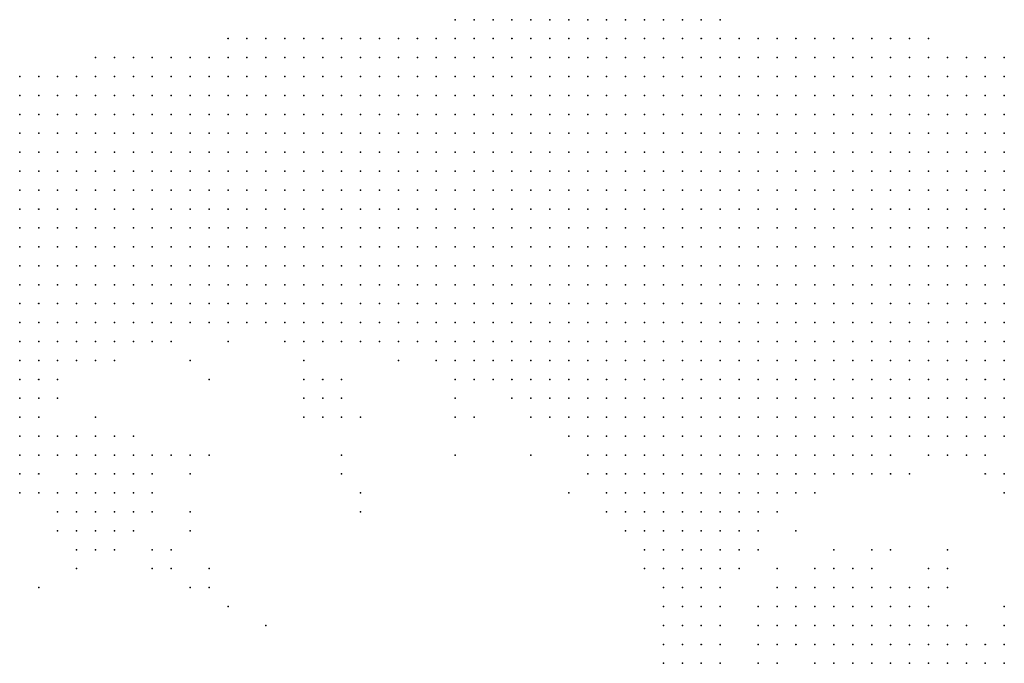
# Model space of a CAD drawing. Units: inches. Extents: x -0.86 to 0.86, y -1.11 to 1.11.
# Drawn here: x -0.32 to -0.21, y 1.04 to 1.11 of the extents above; entities that cross this region are included whole.
import ezdxf

# ---------------------------------------------------------------- set-up
doc = ezdxf.new("R2010")
doc.units = ezdxf.units.IN
doc.header["$MEASUREMENT"] = 0
doc.header["$PDMODE"] = 32
doc.header["$PDSIZE"] = 1e-05
for name, color, linetype in [('layer10', 10, 'Continuous'), ('layer106', 106, 'Continuous'), ('layer11', 11, 'Continuous'), ('layer117', 117, 'Continuous'), ('layer12', 12, 'Continuous'), ('layer124', 124, 'Continuous'), ('layer127', 127, 'Continuous'), ('layer13', 13, 'Continuous'), ('layer133', 133, 'Continuous'), ('layer14', 14, 'Continuous'), ('layer142', 142, 'Continuous'), ('layer143', 143, 'Continuous'), ('layer147', 147, 'Continuous'), ('layer15', 15, 'Continuous'), ('layer16', 16, 'Continuous'), ('layer17', 17, 'Continuous'), ('layer18', 18, 'Continuous'), ('layer19', 19, 'Continuous'), ('layer20', 20, 'Continuous'), ('layer21', 21, 'Continuous'), ('layer22', 22, 'Continuous'), ('layer23', 23, 'Continuous'), ('layer24', 24, 'Continuous'), ('layer25', 25, 'Continuous'), ('layer26', 26, 'Continuous'), ('layer27', 27, 'Continuous'), ('layer28', 28, 'Continuous'), ('layer29', 29, 'Continuous'), ('layer30', 30, 'Continuous'), ('layer31', 31, 'Continuous'), ('layer32', 32, 'Continuous'), ('layer33', 33, 'Continuous'), ('layer34', 34, 'Continuous'), ('layer35', 35, 'Continuous'), ('layer36', 36, 'Continuous'), ('layer37', 37, 'Continuous'), ('layer39', 39, 'Continuous'), ('layer41', 41, 'Continuous'), ('layer42', 42, 'Continuous'), ('layer44', 44, 'Continuous'), ('layer45', 45, 'Continuous'), ('layer46', 46, 'Continuous'), ('layer47', 47, 'Continuous'), ('layer48', 48, 'Continuous'), ('layer49', 49, 'Continuous'), ('layer5', 5, 'Continuous'), ('layer50', 50, 'Continuous'), ('layer51', 51, 'Continuous'), ('layer52', 52, 'Continuous'), ('layer55', 55, 'Continuous'), ('layer6', 6, 'Continuous'), ('layer61', 61, 'Continuous'), ('layer63', 63, 'Continuous'), ('layer64', 64, 'Continuous'), ('layer67', 67, 'Continuous'), ('layer68', 68, 'Continuous'), ('layer69', 69, 'Continuous'), ('layer7', 7, 'Continuous'), ('layer70', 70, 'Continuous'), ('layer71', 71, 'Continuous'), ('layer73', 73, 'Continuous'), ('layer8', 8, 'Continuous'), ('layer80', 80, 'Continuous'), ('layer86', 86, 'Continuous'), ('layer9', 9, 'Continuous'), ('layer90', 90, 'Continuous'), ('layer91', 91, 'Continuous'), ('layer95', 95, 'Continuous')]:
    doc.layers.add(name, color=color, linetype=linetype)

msp = doc.modelspace()

# ---------------------------------------------------------------- linework, layer by layer
at = {"layer": 'layer10', "color": 10}
for p in [(-0.2986, 1.0744), (-0.2966, 1.0744), (-0.2906, 1.0724), (-0.2846, 1.0724), (-0.2826, 1.0724), (-0.2806, 1.0724), (-0.2746, 1.0704), (-0.3146, 1.0684), (-0.2706, 1.0684), (-0.3166, 1.0664), (-0.3186, 1.0644), (-0.2626, 1.0644), (-0.2606, 1.0624), (-0.2586, 1.0604), (-0.2266, 1.0604), (-0.2566, 1.0584), (-0.2326, 1.0584), (-0.2546, 1.0564), (-0.2366, 1.0564), (-0.2526, 1.0544), (-0.2506, 1.0544), (-0.2406, 1.0544), (-0.2386, 1.0544), (-0.2506, 1.0524), (-0.2486, 1.0524), (-0.2466, 1.0524), (-0.2446, 1.0524), (-0.2426, 1.0524), (-0.2466, 1.0504)]:
    msp.add_point(p, dxfattribs=at)
at = {"layer": 'layer106', "color": 106}
msp.add_point((-0.2986, 1.0604), dxfattribs=at)
at = {"layer": 'layer11', "color": 11}
for p in [(-0.3066, 1.0724), (-0.3106, 1.0704), (-0.2886, 1.0704), (-0.2726, 1.0684), (-0.3186, 1.0624), (-0.2146, 1.0624), (-0.2306, 1.0584), (-0.2346, 1.0564), (-0.2526, 1.0524), (-0.2406, 1.0524), (-0.2506, 1.0504), (-0.2486, 1.0504), (-0.2446, 1.0504), (-0.2426, 1.0504), (-0.2486, 1.0484), (-0.2466, 1.0484)]:
    msp.add_point(p, dxfattribs=at)
at = {"layer": 'layer117', "color": 117}
msp.add_point((-0.2386, 1.0484), dxfattribs=at)
at = {"layer": 'layer12', "color": 12}
for p in [(-0.3046, 1.0724), (-0.3026, 1.0724), (-0.3166, 1.0644), (-0.2646, 1.0644), (-0.2166, 1.0604), (-0.2286, 1.0584), (-0.2546, 1.0544), (-0.2526, 1.0504), (-0.2506, 1.0484), (-0.2446, 1.0484), (-0.2486, 1.0464), (-0.2466, 1.0464)]:
    msp.add_point(p, dxfattribs=at)
at = {"layer": 'layer124', "color": 124}
msp.add_point((-0.2826, 1.0564), dxfattribs=at)
at = {"layer": 'layer127', "color": 127}
msp.add_point((-0.3166, 1.0464), dxfattribs=at)
at = {"layer": 'layer13', "color": 13}
for p in [(-0.2666, 1.0664), (-0.3186, 1.0604), (-0.2186, 1.0604), (-0.2426, 1.0484), (-0.2506, 1.0464), (-0.2446, 1.0464), (-0.2486, 1.0444), (-0.2466, 1.0444)]:
    msp.add_point(p, dxfattribs=at)
at = {"layer": 'layer133', "color": 133}
msp.add_point((-0.2366, 1.0404), dxfattribs=at)
at = {"layer": 'layer14', "color": 14}
for p in [(-0.2506, 1.0444), (-0.2446, 1.0444), (-0.2486, 1.0424), (-0.2466, 1.0424)]:
    msp.add_point(p, dxfattribs=at)
at = {"layer": 'layer142', "color": 142}
msp.add_point((-0.2826, 1.0544), dxfattribs=at)
at = {"layer": 'layer143', "color": 143}
msp.add_point((-0.3006, 1.0544), dxfattribs=at)
at = {"layer": 'layer147', "color": 147}
msp.add_point((-0.2926, 1.0424), dxfattribs=at)
at = {"layer": 'layer15', "color": 15}
for p in [(-0.2566, 1.0564), (-0.2546, 1.0524), (-0.2406, 1.0504), (-0.2526, 1.0484), (-0.2506, 1.0424)]:
    msp.add_point(p, dxfattribs=at)
at = {"layer": 'layer16', "color": 16}
for p in [(-0.2886, 1.0684), (-0.3166, 1.0624), (-0.3186, 1.0584), (-0.2446, 1.0424), (-0.2486, 1.0404), (-0.2466, 1.0404)]:
    msp.add_point(p, dxfattribs=at)
at = {"layer": 'layer17', "color": 17}
for p in [(-0.3166, 1.0604), (-0.3166, 1.0584), (-0.2506, 1.0404), (-0.2446, 1.0404), (-0.2486, 1.0384), (-0.2466, 1.0384)]:
    msp.add_point(p, dxfattribs=at)
at = {"layer": 'layer18', "color": 18}
for p in [(-0.2506, 1.0384), (-0.2446, 1.0384)]:
    msp.add_point(p, dxfattribs=at)
at = {"layer": 'layer19', "color": 19}
msp.add_point((-0.3166, 1.0564), dxfattribs=at)
at = {"layer": 'layer20', "color": 20}
msp.add_point((-0.2166, 1.0584), dxfattribs=at)
at = {"layer": 'layer21', "color": 21}
for p in [(-0.2886, 1.0664), (-0.3146, 1.0564)]:
    msp.add_point(p, dxfattribs=at)
at = {"layer": 'layer22', "color": 22}
for p in [(-0.3126, 1.0564), (-0.3146, 1.0544)]:
    msp.add_point(p, dxfattribs=at)
at = {"layer": 'layer23', "color": 23}
for p in [(-0.3106, 1.0564), (-0.3126, 1.0544), (-0.3106, 1.0544)]:
    msp.add_point(p, dxfattribs=at)
at = {"layer": 'layer24', "color": 24}
for p in [(-0.3106, 1.0584), (-0.3086, 1.0564), (-0.3086, 1.0544), (-0.3126, 1.0524)]:
    msp.add_point(p, dxfattribs=at)
at = {"layer": 'layer25', "color": 25}
for p in [(-0.2866, 1.0664), (-0.2886, 1.0644), (-0.2866, 1.0644), (-0.3126, 1.0584), (-0.3086, 1.0584), (-0.3066, 1.0564), (-0.3106, 1.0524), (-0.3086, 1.0524), (-0.2326, 1.0384), (-0.2306, 1.0384), (-0.2286, 1.0384), (-0.2266, 1.0384)]:
    msp.add_point(p, dxfattribs=at)
at = {"layer": 'layer26', "color": 26}
for p in [(-0.2966, 1.0724), (-0.2726, 1.0644), (-0.3106, 1.0604), (-0.3086, 1.0604), (-0.3066, 1.0584), (-0.2146, 1.0584), (-0.3066, 1.0544), (-0.3146, 1.0524), (-0.2306, 1.0424), (-0.2286, 1.0424), (-0.2266, 1.0424), (-0.2326, 1.0404), (-0.2306, 1.0404), (-0.2286, 1.0404), (-0.2266, 1.0404), (-0.2246, 1.0404), (-0.2346, 1.0384), (-0.2246, 1.0384), (-0.2226, 1.0384)]:
    msp.add_point(p, dxfattribs=at)
at = {"layer": 'layer27', "color": 27}
for p in [(-0.3006, 1.0704), (-0.2846, 1.0664), (-0.2846, 1.0644), (-0.3106, 1.0624), (-0.3086, 1.0624), (-0.3066, 1.0604), (-0.3066, 1.0524), (-0.2306, 1.0444), (-0.2286, 1.0444), (-0.2266, 1.0444), (-0.2326, 1.0424), (-0.2246, 1.0424), (-0.2346, 1.0404), (-0.2226, 1.0404), (-0.2206, 1.0404), (-0.2206, 1.0384)]:
    msp.add_point(p, dxfattribs=at)
at = {"layer": 'layer28', "color": 28}
for p in [(-0.2206, 1.0604), (-0.3046, 1.0584), (-0.3046, 1.0564), (-0.2326, 1.0464), (-0.2306, 1.0464), (-0.2286, 1.0464), (-0.2346, 1.0444), (-0.2326, 1.0444), (-0.2246, 1.0444), (-0.2346, 1.0424), (-0.2226, 1.0424), (-0.2186, 1.0384)]:
    msp.add_point(p, dxfattribs=at)
at = {"layer": 'layer29', "color": 29}
for p in [(-0.2846, 1.0684), (-0.3126, 1.0624), (-0.3066, 1.0624), (-0.3126, 1.0604), (-0.2646, 1.0604), (-0.2146, 1.0564), (-0.3046, 1.0544), (-0.3126, 1.0504), (-0.2346, 1.0464), (-0.2266, 1.0464), (-0.2366, 1.0444), (-0.2226, 1.0444)]:
    msp.add_point(p, dxfattribs=at)
at = {"layer": 'layer30', "color": 30}
for p in [(-0.3086, 1.0704), (-0.2866, 1.0684), (-0.2366, 1.0464), (-0.2366, 1.0424), (-0.2206, 1.0424), (-0.2186, 1.0404), (-0.2166, 1.0384)]:
    msp.add_point(p, dxfattribs=at)
at = {"layer": 'layer31', "color": 31}
for p in [(-0.2786, 1.0704), (-0.2706, 1.0644), (-0.3046, 1.0604), (-0.2566, 1.0544), (-0.2326, 1.0484), (-0.2246, 1.0464), (-0.2386, 1.0444)]:
    msp.add_point(p, dxfattribs=at)
at = {"layer": 'layer32', "color": 32}
for p in [(-0.3146, 1.0624), (-0.2386, 1.0424)]:
    msp.add_point(p, dxfattribs=at)
at = {"layer": 'layer33', "color": 33}
for p in [(-0.2306, 1.0484), (-0.2386, 1.0464)]:
    msp.add_point(p, dxfattribs=at)
at = {"layer": 'layer34', "color": 34}
for p in [(-0.3146, 1.0604), (-0.2586, 1.0584), (-0.2346, 1.0484), (-0.2406, 1.0444), (-0.2406, 1.0424)]:
    msp.add_point(p, dxfattribs=at)
at = {"layer": 'layer35', "color": 35}
for p in [(-0.2726, 1.0664), (-0.2826, 1.0644), (-0.2266, 1.0584), (-0.2286, 1.0484)]:
    msp.add_point(p, dxfattribs=at)
at = {"layer": 'layer36', "color": 36}
for p in [(-0.2226, 1.0604), (-0.2406, 1.0404)]:
    msp.add_point(p, dxfattribs=at)
at = {"layer": 'layer37', "color": 37}
msp.add_point((-0.3146, 1.0664), dxfattribs=at)
at = {"layer": 'layer39', "color": 39}
msp.add_point((-0.2146, 1.0384), dxfattribs=at)
at = {"layer": 'layer41', "color": 41}
for p in [(-0.2206, 1.0464), (-0.2406, 1.0384)]:
    msp.add_point(p, dxfattribs=at)
at = {"layer": 'layer42', "color": 42}
msp.add_point((-0.2386, 1.0384), dxfattribs=at)
at = {"layer": 'layer44', "color": 44}
for p in [(-0.3126, 1.0484), (-0.3046, 1.0484)]:
    msp.add_point(p, dxfattribs=at)
at = {"layer": 'layer45', "color": 45}
for p in [(-0.3026, 1.0504), (-0.3026, 1.0484)]:
    msp.add_point(p, dxfattribs=at)
at = {"layer": 'layer46', "color": 46}
msp.add_point((-0.2846, 1.0604), dxfattribs=at)
at = {"layer": 'layer47', "color": 47}
for p in [(-0.2206, 1.0484), (-0.2186, 1.0424), (-0.2146, 1.0404)]:
    msp.add_point(p, dxfattribs=at)
at = {"layer": 'layer48', "color": 48}
msp.add_point((-0.3106, 1.0504), dxfattribs=at)
at = {"layer": 'layer49', "color": 49}
for p in [(-0.3006, 1.0604), (-0.3006, 1.0584), (-0.2326, 1.0504), (-0.2146, 1.0424)]:
    msp.add_point(p, dxfattribs=at)
at = {"layer": 'layer5', "color": 5}
for p in [(-0.2726, 1.1064), (-0.2706, 1.1064), (-0.2686, 1.1064), (-0.2666, 1.1064), (-0.2646, 1.1064), (-0.2626, 1.1064), (-0.2606, 1.1064), (-0.2586, 1.1064), (-0.2566, 1.1064), (-0.2546, 1.1064), (-0.2526, 1.1064), (-0.2506, 1.1064), (-0.2486, 1.1064), (-0.2466, 1.1064), (-0.2446, 1.1064), (-0.2966, 1.1044), (-0.2946, 1.1044), (-0.2926, 1.1044), (-0.2906, 1.1044), (-0.2886, 1.1044), (-0.2866, 1.1044), (-0.2846, 1.1044), (-0.2826, 1.1044), (-0.2806, 1.1044), (-0.2786, 1.1044), (-0.2766, 1.1044), (-0.2746, 1.1044), (-0.2726, 1.1044), (-0.2706, 1.1044), (-0.2686, 1.1044), (-0.2666, 1.1044), (-0.2646, 1.1044), (-0.2626, 1.1044), (-0.2606, 1.1044), (-0.2586, 1.1044), (-0.2566, 1.1044), (-0.2546, 1.1044), (-0.2526, 1.1044), (-0.2506, 1.1044), (-0.2486, 1.1044), (-0.2466, 1.1044), (-0.2446, 1.1044), (-0.2426, 1.1044), (-0.2406, 1.1044), (-0.2386, 1.1044), (-0.2366, 1.1044), (-0.2346, 1.1044), (-0.2326, 1.1044), (-0.2306, 1.1044), (-0.2286, 1.1044), (-0.2266, 1.1044), (-0.2246, 1.1044), (-0.2226, 1.1044), (-0.3106, 1.1024), (-0.3086, 1.1024), (-0.3066, 1.1024), (-0.3046, 1.1024), (-0.3026, 1.1024), (-0.3006, 1.1024), (-0.2986, 1.1024), (-0.2966, 1.1024), (-0.2946, 1.1024), (-0.2926, 1.1024), (-0.2906, 1.1024), (-0.2886, 1.1024), (-0.2866, 1.1024), (-0.2846, 1.1024), (-0.2826, 1.1024), (-0.2806, 1.1024), (-0.2786, 1.1024), (-0.2766, 1.1024), (-0.2746, 1.1024), (-0.2726, 1.1024), (-0.2706, 1.1024), (-0.2686, 1.1024), (-0.2666, 1.1024), (-0.2646, 1.1024), (-0.2626, 1.1024), (-0.2606, 1.1024), (-0.2586, 1.1024), (-0.2566, 1.1024), (-0.2546, 1.1024), (-0.2526, 1.1024), (-0.2506, 1.1024), (-0.2486, 1.1024), (-0.2466, 1.1024), (-0.2446, 1.1024), (-0.2426, 1.1024), (-0.2406, 1.1024), (-0.2386, 1.1024), (-0.2366, 1.1024), (-0.2346, 1.1024), (-0.2326, 1.1024), (-0.2306, 1.1024), (-0.2286, 1.1024), (-0.2266, 1.1024), (-0.2246, 1.1024), (-0.2226, 1.1024), (-0.2206, 1.1024), (-0.2186, 1.1024), (-0.2166, 1.1024), (-0.2146, 1.1024), (-0.3186, 1.1004), (-0.3166, 1.1004), (-0.3146, 1.1004), (-0.3126, 1.1004), (-0.3106, 1.1004), (-0.3086, 1.1004), (-0.3066, 1.1004), (-0.3046, 1.1004), (-0.3026, 1.1004), (-0.3006, 1.1004), (-0.2986, 1.1004), (-0.2966, 1.1004), (-0.2946, 1.1004), (-0.2926, 1.1004), (-0.2906, 1.1004), (-0.2886, 1.1004), (-0.2866, 1.1004), (-0.2846, 1.1004), (-0.2826, 1.1004), (-0.2806, 1.1004), (-0.2786, 1.1004), (-0.2766, 1.1004), (-0.2746, 1.1004), (-0.2726, 1.1004), (-0.2706, 1.1004), (-0.2686, 1.1004), (-0.2666, 1.1004), (-0.2646, 1.1004), (-0.2626, 1.1004), (-0.2606, 1.1004), (-0.2586, 1.1004), (-0.2566, 1.1004), (-0.2546, 1.1004), (-0.2526, 1.1004), (-0.2506, 1.1004), (-0.2486, 1.1004), (-0.2466, 1.1004), (-0.2446, 1.1004), (-0.2426, 1.1004), (-0.2406, 1.1004), (-0.2386, 1.1004), (-0.2366, 1.1004), (-0.2346, 1.1004), (-0.2326, 1.1004), (-0.2306, 1.1004), (-0.2286, 1.1004), (-0.2266, 1.1004), (-0.2246, 1.1004), (-0.2226, 1.1004), (-0.2206, 1.1004), (-0.2186, 1.1004), (-0.2166, 1.1004), (-0.2146, 1.1004), (-0.3186, 1.0984), (-0.3166, 1.0984), (-0.3146, 1.0984), (-0.3126, 1.0984), (-0.3106, 1.0984), (-0.3086, 1.0984), (-0.3066, 1.0984), (-0.3046, 1.0984), (-0.3026, 1.0984), (-0.3006, 1.0984), (-0.2986, 1.0984), (-0.2966, 1.0984), (-0.2946, 1.0984), (-0.2926, 1.0984), (-0.2906, 1.0984), (-0.2886, 1.0984), (-0.2866, 1.0984), (-0.2846, 1.0984), (-0.2826, 1.0984), (-0.2806, 1.0984), (-0.2786, 1.0984), (-0.2766, 1.0984), (-0.2746, 1.0984), (-0.2726, 1.0984), (-0.2706, 1.0984), (-0.2686, 1.0984), (-0.2666, 1.0984), (-0.2646, 1.0984), (-0.2626, 1.0984), (-0.2606, 1.0984), (-0.2586, 1.0984), (-0.2566, 1.0984), (-0.2546, 1.0984), (-0.2526, 1.0984), (-0.2506, 1.0984), (-0.2486, 1.0984), (-0.2466, 1.0984), (-0.2446, 1.0984), (-0.2426, 1.0984), (-0.2406, 1.0984), (-0.2386, 1.0984), (-0.2366, 1.0984), (-0.2346, 1.0984), (-0.2326, 1.0984), (-0.2306, 1.0984), (-0.2286, 1.0984), (-0.2266, 1.0984), (-0.2246, 1.0984), (-0.2226, 1.0984), (-0.2206, 1.0984), (-0.2186, 1.0984), (-0.2166, 1.0984), (-0.2146, 1.0984), (-0.3186, 1.0964), (-0.3166, 1.0964), (-0.3146, 1.0964), (-0.3126, 1.0964), (-0.3106, 1.0964), (-0.3086, 1.0964), (-0.3066, 1.0964), (-0.3046, 1.0964), (-0.3026, 1.0964), (-0.3006, 1.0964), (-0.2986, 1.0964), (-0.2966, 1.0964), (-0.2946, 1.0964), (-0.2926, 1.0964), (-0.2906, 1.0964), (-0.2886, 1.0964), (-0.2866, 1.0964), (-0.2846, 1.0964), (-0.2826, 1.0964), (-0.2806, 1.0964), (-0.2786, 1.0964), (-0.2766, 1.0964), (-0.2746, 1.0964), (-0.2726, 1.0964), (-0.2706, 1.0964), (-0.2686, 1.0964), (-0.2666, 1.0964), (-0.2646, 1.0964), (-0.2626, 1.0964), (-0.2606, 1.0964), (-0.2586, 1.0964), (-0.2566, 1.0964), (-0.2546, 1.0964), (-0.2526, 1.0964), (-0.2506, 1.0964), (-0.2486, 1.0964), (-0.2466, 1.0964), (-0.2446, 1.0964), (-0.2426, 1.0964), (-0.2406, 1.0964), (-0.2386, 1.0964), (-0.2366, 1.0964), (-0.2346, 1.0964), (-0.2326, 1.0964), (-0.2306, 1.0964), (-0.2286, 1.0964), (-0.2266, 1.0964), (-0.2246, 1.0964), (-0.2226, 1.0964), (-0.2206, 1.0964), (-0.2186, 1.0964), (-0.2166, 1.0964), (-0.2146, 1.0964), (-0.3186, 1.0944), (-0.3166, 1.0944), (-0.3146, 1.0944), (-0.3126, 1.0944), (-0.3106, 1.0944), (-0.3086, 1.0944), (-0.3066, 1.0944), (-0.3046, 1.0944), (-0.3026, 1.0944), (-0.3006, 1.0944), (-0.2986, 1.0944), (-0.2966, 1.0944), (-0.2946, 1.0944), (-0.2926, 1.0944), (-0.2906, 1.0944), (-0.2886, 1.0944), (-0.2866, 1.0944), (-0.2846, 1.0944), (-0.2826, 1.0944), (-0.2806, 1.0944), (-0.2786, 1.0944), (-0.2766, 1.0944), (-0.2746, 1.0944), (-0.2726, 1.0944), (-0.2706, 1.0944), (-0.2686, 1.0944), (-0.2666, 1.0944), (-0.2646, 1.0944), (-0.2626, 1.0944), (-0.2606, 1.0944), (-0.2586, 1.0944), (-0.2566, 1.0944), (-0.2546, 1.0944), (-0.2526, 1.0944), (-0.2506, 1.0944), (-0.2486, 1.0944), (-0.2466, 1.0944), (-0.2446, 1.0944), (-0.2426, 1.0944), (-0.2406, 1.0944), (-0.2386, 1.0944), (-0.2366, 1.0944), (-0.2346, 1.0944), (-0.2326, 1.0944), (-0.2306, 1.0944), (-0.2286, 1.0944), (-0.2266, 1.0944), (-0.2246, 1.0944), (-0.2226, 1.0944), (-0.2206, 1.0944), (-0.2186, 1.0944), (-0.2166, 1.0944), (-0.2146, 1.0944), (-0.3186, 1.0924), (-0.3166, 1.0924), (-0.3146, 1.0924), (-0.3126, 1.0924), (-0.3106, 1.0924), (-0.3086, 1.0924), (-0.3066, 1.0924), (-0.3046, 1.0924), (-0.3026, 1.0924), (-0.3006, 1.0924), (-0.2986, 1.0924), (-0.2966, 1.0924), (-0.2946, 1.0924), (-0.2926, 1.0924), (-0.2906, 1.0924), (-0.2886, 1.0924), (-0.2866, 1.0924), (-0.2846, 1.0924), (-0.2826, 1.0924), (-0.2806, 1.0924), (-0.2786, 1.0924), (-0.2766, 1.0924), (-0.2746, 1.0924), (-0.2726, 1.0924), (-0.2706, 1.0924), (-0.2686, 1.0924), (-0.2666, 1.0924), (-0.2646, 1.0924), (-0.2626, 1.0924), (-0.2606, 1.0924), (-0.2586, 1.0924), (-0.2566, 1.0924), (-0.2546, 1.0924), (-0.2526, 1.0924), (-0.2506, 1.0924), (-0.2486, 1.0924), (-0.2466, 1.0924), (-0.2446, 1.0924), (-0.2426, 1.0924), (-0.2406, 1.0924), (-0.2386, 1.0924), (-0.2366, 1.0924), (-0.2346, 1.0924), (-0.2326, 1.0924), (-0.2306, 1.0924), (-0.2286, 1.0924), (-0.2266, 1.0924), (-0.2246, 1.0924), (-0.2226, 1.0924), (-0.2206, 1.0924), (-0.2186, 1.0924), (-0.2166, 1.0924), (-0.2146, 1.0924), (-0.3186, 1.0904), (-0.3166, 1.0904), (-0.3146, 1.0904), (-0.3126, 1.0904), (-0.3106, 1.0904), (-0.3086, 1.0904), (-0.3066, 1.0904), (-0.3046, 1.0904), (-0.3026, 1.0904), (-0.3006, 1.0904), (-0.2986, 1.0904), (-0.2966, 1.0904), (-0.2946, 1.0904), (-0.2926, 1.0904), (-0.2906, 1.0904), (-0.2886, 1.0904), (-0.2866, 1.0904), (-0.2846, 1.0904), (-0.2826, 1.0904), (-0.2806, 1.0904), (-0.2786, 1.0904), (-0.2766, 1.0904), (-0.2746, 1.0904), (-0.2726, 1.0904), (-0.2706, 1.0904), (-0.2686, 1.0904), (-0.2666, 1.0904), (-0.2646, 1.0904), (-0.2626, 1.0904), (-0.2606, 1.0904), (-0.2586, 1.0904), (-0.2566, 1.0904), (-0.2546, 1.0904), (-0.2526, 1.0904), (-0.2506, 1.0904), (-0.2486, 1.0904), (-0.2466, 1.0904), (-0.2446, 1.0904), (-0.2426, 1.0904), (-0.2406, 1.0904), (-0.2386, 1.0904), (-0.2366, 1.0904), (-0.2346, 1.0904), (-0.2326, 1.0904), (-0.2306, 1.0904), (-0.2286, 1.0904), (-0.2266, 1.0904), (-0.2246, 1.0904), (-0.2226, 1.0904), (-0.2206, 1.0904), (-0.2186, 1.0904), (-0.2166, 1.0904), (-0.2146, 1.0904), (-0.3186, 1.0884), (-0.3166, 1.0884), (-0.3146, 1.0884), (-0.3126, 1.0884), (-0.3106, 1.0884), (-0.3086, 1.0884), (-0.3066, 1.0884), (-0.3046, 1.0884), (-0.3026, 1.0884), (-0.3006, 1.0884), (-0.2986, 1.0884), (-0.2966, 1.0884), (-0.2946, 1.0884), (-0.2926, 1.0884), (-0.2906, 1.0884), (-0.2886, 1.0884), (-0.2866, 1.0884), (-0.2846, 1.0884), (-0.2826, 1.0884), (-0.2806, 1.0884), (-0.2786, 1.0884), (-0.2766, 1.0884), (-0.2746, 1.0884), (-0.2726, 1.0884), (-0.2706, 1.0884), (-0.2686, 1.0884), (-0.2666, 1.0884), (-0.2646, 1.0884), (-0.2626, 1.0884), (-0.2606, 1.0884), (-0.2586, 1.0884), (-0.2566, 1.0884), (-0.2546, 1.0884), (-0.2526, 1.0884), (-0.2506, 1.0884), (-0.2486, 1.0884), (-0.2466, 1.0884), (-0.2446, 1.0884), (-0.2426, 1.0884), (-0.2406, 1.0884), (-0.2386, 1.0884), (-0.2366, 1.0884), (-0.2346, 1.0884), (-0.2326, 1.0884), (-0.2306, 1.0884), (-0.2286, 1.0884), (-0.2266, 1.0884), (-0.2246, 1.0884), (-0.2226, 1.0884), (-0.2206, 1.0884), (-0.2186, 1.0884), (-0.2166, 1.0884), (-0.2146, 1.0884), (-0.3186, 1.0864), (-0.3166, 1.0864), (-0.3146, 1.0864), (-0.3126, 1.0864), (-0.2746, 1.0864), (-0.2726, 1.0864), (-0.2706, 1.0864), (-0.2686, 1.0864), (-0.2666, 1.0864), (-0.2646, 1.0864), (-0.2626, 1.0864), (-0.2606, 1.0864), (-0.2586, 1.0864), (-0.2566, 1.0864), (-0.2546, 1.0864), (-0.2526, 1.0864), (-0.2506, 1.0864), (-0.2486, 1.0864), (-0.2466, 1.0864), (-0.2446, 1.0864), (-0.2426, 1.0864), (-0.2406, 1.0864), (-0.2386, 1.0864), (-0.2366, 1.0864), (-0.2346, 1.0864), (-0.2326, 1.0864), (-0.2306, 1.0864), (-0.2286, 1.0864), (-0.2266, 1.0864), (-0.2246, 1.0864), (-0.2226, 1.0864), (-0.2206, 1.0864), (-0.2186, 1.0864), (-0.2166, 1.0864), (-0.2146, 1.0864), (-0.2526, 1.0844), (-0.2506, 1.0844), (-0.2486, 1.0844), (-0.2466, 1.0844), (-0.2446, 1.0844), (-0.2426, 1.0844), (-0.2406, 1.0844), (-0.2386, 1.0844), (-0.2366, 1.0844), (-0.2346, 1.0844), (-0.2326, 1.0844), (-0.2306, 1.0844), (-0.2286, 1.0844), (-0.2266, 1.0844), (-0.2246, 1.0844), (-0.2226, 1.0844), (-0.2206, 1.0844), (-0.2186, 1.0844), (-0.2166, 1.0844), (-0.2146, 1.0844), (-0.2326, 1.0824), (-0.2306, 1.0824), (-0.2286, 1.0824), (-0.2266, 1.0824), (-0.2246, 1.0824), (-0.2226, 1.0824), (-0.2206, 1.0824), (-0.2186, 1.0824), (-0.2166, 1.0824), (-0.2146, 1.0824)]:
    msp.add_point(p, dxfattribs=at)
at = {"layer": 'layer50', "color": 50}
msp.add_point((-0.2606, 1.0564), dxfattribs=at)
at = {"layer": 'layer51', "color": 51}
for p in [(-0.3026, 1.0604), (-0.2246, 1.0584), (-0.3086, 1.0504), (-0.2286, 1.0504), (-0.2226, 1.0484)]:
    msp.add_point(p, dxfattribs=at)
at = {"layer": 'layer52', "color": 52}
msp.add_point((-0.3106, 1.0644), dxfattribs=at)
at = {"layer": 'layer55', "color": 55}
msp.add_point((-0.2386, 1.0404), dxfattribs=at)
at = {"layer": 'layer6', "color": 6}
for p in [(-0.3106, 1.0864), (-0.3086, 1.0864), (-0.3066, 1.0864), (-0.3046, 1.0864), (-0.3026, 1.0864), (-0.3006, 1.0864), (-0.2986, 1.0864), (-0.2966, 1.0864), (-0.2946, 1.0864), (-0.2926, 1.0864), (-0.2906, 1.0864), (-0.2886, 1.0864), (-0.2866, 1.0864), (-0.2846, 1.0864), (-0.2826, 1.0864), (-0.2806, 1.0864), (-0.2786, 1.0864), (-0.2766, 1.0864), (-0.3186, 1.0844), (-0.3166, 1.0844), (-0.3146, 1.0844), (-0.3126, 1.0844), (-0.3106, 1.0844), (-0.3086, 1.0844), (-0.3066, 1.0844), (-0.3046, 1.0844), (-0.3026, 1.0844), (-0.3006, 1.0844), (-0.2986, 1.0844), (-0.2966, 1.0844), (-0.2946, 1.0844), (-0.2926, 1.0844), (-0.2906, 1.0844), (-0.2886, 1.0844), (-0.2866, 1.0844), (-0.2846, 1.0844), (-0.2826, 1.0844), (-0.2806, 1.0844), (-0.2786, 1.0844), (-0.2766, 1.0844), (-0.2746, 1.0844), (-0.2726, 1.0844), (-0.2706, 1.0844), (-0.2686, 1.0844), (-0.2666, 1.0844), (-0.2646, 1.0844), (-0.2626, 1.0844), (-0.2606, 1.0844), (-0.2586, 1.0844), (-0.2566, 1.0844), (-0.2546, 1.0844), (-0.3186, 1.0824), (-0.3166, 1.0824), (-0.3146, 1.0824), (-0.3126, 1.0824), (-0.3106, 1.0824), (-0.3086, 1.0824), (-0.3066, 1.0824), (-0.3046, 1.0824), (-0.3026, 1.0824), (-0.3006, 1.0824), (-0.2986, 1.0824), (-0.2966, 1.0824), (-0.2946, 1.0824), (-0.2926, 1.0824), (-0.2906, 1.0824), (-0.2886, 1.0824), (-0.2866, 1.0824), (-0.2846, 1.0824), (-0.2826, 1.0824), (-0.2806, 1.0824), (-0.2786, 1.0824), (-0.2766, 1.0824), (-0.2746, 1.0824), (-0.2726, 1.0824), (-0.2706, 1.0824), (-0.2686, 1.0824), (-0.2666, 1.0824), (-0.2646, 1.0824), (-0.2626, 1.0824), (-0.2606, 1.0824), (-0.2586, 1.0824), (-0.2566, 1.0824), (-0.2546, 1.0824), (-0.2526, 1.0824), (-0.2506, 1.0824), (-0.2486, 1.0824), (-0.2466, 1.0824), (-0.2446, 1.0824), (-0.2426, 1.0824), (-0.2406, 1.0824), (-0.2386, 1.0824), (-0.2366, 1.0824), (-0.2346, 1.0824), (-0.3186, 1.0804), (-0.3166, 1.0804), (-0.3146, 1.0804), (-0.3126, 1.0804), (-0.3106, 1.0804), (-0.3086, 1.0804), (-0.3066, 1.0804), (-0.3046, 1.0804), (-0.3026, 1.0804), (-0.3006, 1.0804), (-0.2986, 1.0804), (-0.2966, 1.0804), (-0.2946, 1.0804), (-0.2926, 1.0804), (-0.2906, 1.0804), (-0.2886, 1.0804), (-0.2866, 1.0804), (-0.2846, 1.0804), (-0.2826, 1.0804), (-0.2806, 1.0804), (-0.2786, 1.0804), (-0.2766, 1.0804), (-0.2746, 1.0804), (-0.2726, 1.0804), (-0.2706, 1.0804), (-0.2686, 1.0804), (-0.2666, 1.0804), (-0.2646, 1.0804), (-0.2626, 1.0804), (-0.2606, 1.0804), (-0.2586, 1.0804), (-0.2566, 1.0804), (-0.2546, 1.0804), (-0.2526, 1.0804), (-0.2506, 1.0804), (-0.2486, 1.0804), (-0.2466, 1.0804), (-0.2446, 1.0804), (-0.2426, 1.0804), (-0.2406, 1.0804), (-0.2386, 1.0804), (-0.2366, 1.0804), (-0.2346, 1.0804), (-0.2326, 1.0804), (-0.2306, 1.0804), (-0.2286, 1.0804), (-0.2266, 1.0804), (-0.2246, 1.0804), (-0.2226, 1.0804), (-0.2206, 1.0804), (-0.2186, 1.0804), (-0.2166, 1.0804), (-0.2146, 1.0804), (-0.3186, 1.0784), (-0.3166, 1.0784), (-0.3146, 1.0784), (-0.3126, 1.0784), (-0.3106, 1.0784), (-0.3086, 1.0784), (-0.2766, 1.0784), (-0.2746, 1.0784), (-0.2726, 1.0784), (-0.2706, 1.0784), (-0.2686, 1.0784), (-0.2666, 1.0784), (-0.2646, 1.0784), (-0.2626, 1.0784), (-0.2606, 1.0784), (-0.2586, 1.0784), (-0.2566, 1.0784), (-0.2546, 1.0784), (-0.2526, 1.0784), (-0.2506, 1.0784), (-0.2486, 1.0784), (-0.2466, 1.0784), (-0.2446, 1.0784), (-0.2426, 1.0784), (-0.2406, 1.0784), (-0.2386, 1.0784), (-0.2366, 1.0784), (-0.2346, 1.0784), (-0.2326, 1.0784), (-0.2306, 1.0784), (-0.2286, 1.0784), (-0.2266, 1.0784), (-0.2246, 1.0784), (-0.2226, 1.0784), (-0.2206, 1.0784), (-0.2186, 1.0784), (-0.2166, 1.0784), (-0.2146, 1.0784), (-0.3186, 1.0764), (-0.2686, 1.0764), (-0.2666, 1.0764), (-0.2646, 1.0764), (-0.2626, 1.0764), (-0.2606, 1.0764), (-0.2586, 1.0764), (-0.2566, 1.0764), (-0.2546, 1.0764), (-0.2526, 1.0764), (-0.2506, 1.0764), (-0.2486, 1.0764), (-0.2466, 1.0764), (-0.2446, 1.0764), (-0.2426, 1.0764), (-0.2406, 1.0764), (-0.2386, 1.0764), (-0.2366, 1.0764), (-0.2346, 1.0764), (-0.2326, 1.0764), (-0.2306, 1.0764), (-0.2286, 1.0764), (-0.2266, 1.0764), (-0.2246, 1.0764), (-0.2226, 1.0764), (-0.2206, 1.0764), (-0.2186, 1.0764), (-0.2166, 1.0764), (-0.2146, 1.0764), (-0.2626, 1.0744), (-0.2606, 1.0744), (-0.2586, 1.0744), (-0.2566, 1.0744), (-0.2546, 1.0744), (-0.2526, 1.0744), (-0.2506, 1.0744), (-0.2486, 1.0744), (-0.2466, 1.0744), (-0.2446, 1.0744), (-0.2426, 1.0744), (-0.2406, 1.0744), (-0.2386, 1.0744), (-0.2366, 1.0744), (-0.2346, 1.0744), (-0.2326, 1.0744), (-0.2306, 1.0744), (-0.2286, 1.0744), (-0.2266, 1.0744), (-0.2246, 1.0744), (-0.2226, 1.0744), (-0.2206, 1.0744), (-0.2186, 1.0744), (-0.2166, 1.0744), (-0.2146, 1.0744), (-0.2546, 1.0724), (-0.2526, 1.0724), (-0.2506, 1.0724), (-0.2486, 1.0724), (-0.2466, 1.0724), (-0.2446, 1.0724), (-0.2426, 1.0724), (-0.2406, 1.0724), (-0.2386, 1.0724), (-0.2366, 1.0724), (-0.2346, 1.0724), (-0.2326, 1.0724), (-0.2306, 1.0724), (-0.2286, 1.0724), (-0.2266, 1.0724), (-0.2246, 1.0724), (-0.2226, 1.0724), (-0.2206, 1.0724), (-0.2186, 1.0724), (-0.2166, 1.0724), (-0.2146, 1.0724), (-0.2426, 1.0704), (-0.2406, 1.0704), (-0.2386, 1.0704), (-0.2366, 1.0704), (-0.2346, 1.0704), (-0.2326, 1.0704), (-0.2306, 1.0704), (-0.2286, 1.0704), (-0.2266, 1.0704), (-0.2246, 1.0704), (-0.2226, 1.0704), (-0.2206, 1.0704)]:
    msp.add_point(p, dxfattribs=at)
at = {"layer": 'layer61', "color": 61}
msp.add_point((-0.3186, 1.0564), dxfattribs=at)
at = {"layer": 'layer63', "color": 63}
msp.add_point((-0.3006, 1.0464), dxfattribs=at)
at = {"layer": 'layer64', "color": 64}
msp.add_point((-0.2846, 1.0584), dxfattribs=at)
at = {"layer": 'layer67', "color": 67}
for p in [(-0.3006, 1.0524), (-0.2266, 1.0504)]:
    msp.add_point(p, dxfattribs=at)
at = {"layer": 'layer68', "color": 68}
msp.add_point((-0.2206, 1.0504), dxfattribs=at)
at = {"layer": 'layer69', "color": 69}
msp.add_point((-0.3046, 1.0504), dxfattribs=at)
at = {"layer": 'layer7', "color": 7}
for p in [(-0.3066, 1.0784), (-0.3046, 1.0784), (-0.3026, 1.0784), (-0.3006, 1.0784), (-0.2986, 1.0784), (-0.2966, 1.0784), (-0.2946, 1.0784), (-0.2926, 1.0784), (-0.2906, 1.0784), (-0.2886, 1.0784), (-0.2866, 1.0784), (-0.2846, 1.0784), (-0.2826, 1.0784), (-0.2806, 1.0784), (-0.2786, 1.0784), (-0.3166, 1.0764), (-0.3146, 1.0764), (-0.3126, 1.0764), (-0.3106, 1.0764), (-0.3086, 1.0764), (-0.3066, 1.0764), (-0.3046, 1.0764), (-0.2926, 1.0764), (-0.2906, 1.0764), (-0.2886, 1.0764), (-0.2866, 1.0764), (-0.2846, 1.0764), (-0.2826, 1.0764), (-0.2806, 1.0764), (-0.2786, 1.0764), (-0.2766, 1.0764), (-0.2746, 1.0764), (-0.2726, 1.0764), (-0.2706, 1.0764), (-0.3186, 1.0744), (-0.3166, 1.0744), (-0.3146, 1.0744), (-0.3126, 1.0744), (-0.3106, 1.0744), (-0.2766, 1.0744), (-0.2746, 1.0744), (-0.2726, 1.0744), (-0.2706, 1.0744), (-0.2686, 1.0744), (-0.2666, 1.0744), (-0.2646, 1.0744), (-0.3186, 1.0724), (-0.3166, 1.0724), (-0.3146, 1.0724), (-0.2686, 1.0724), (-0.2666, 1.0724), (-0.2646, 1.0724), (-0.2626, 1.0724), (-0.2606, 1.0724), (-0.2586, 1.0724), (-0.2566, 1.0724), (-0.2646, 1.0704), (-0.2626, 1.0704), (-0.2606, 1.0704), (-0.2586, 1.0704), (-0.2566, 1.0704), (-0.2546, 1.0704), (-0.2526, 1.0704), (-0.2506, 1.0704), (-0.2486, 1.0704), (-0.2466, 1.0704), (-0.2446, 1.0704), (-0.2186, 1.0704), (-0.2166, 1.0704), (-0.2146, 1.0704), (-0.2606, 1.0684), (-0.2586, 1.0684), (-0.2566, 1.0684), (-0.2546, 1.0684), (-0.2526, 1.0684), (-0.2506, 1.0684), (-0.2486, 1.0684), (-0.2466, 1.0684), (-0.2446, 1.0684), (-0.2426, 1.0684), (-0.2406, 1.0684), (-0.2386, 1.0684), (-0.2366, 1.0684), (-0.2346, 1.0684), (-0.2326, 1.0684), (-0.2306, 1.0684), (-0.2286, 1.0684), (-0.2266, 1.0684), (-0.2246, 1.0684), (-0.2226, 1.0684), (-0.2206, 1.0684), (-0.2186, 1.0684), (-0.2166, 1.0684), (-0.2146, 1.0684), (-0.2566, 1.0664), (-0.2546, 1.0664), (-0.2526, 1.0664), (-0.2506, 1.0664), (-0.2486, 1.0664), (-0.2466, 1.0664), (-0.2446, 1.0664), (-0.2426, 1.0664), (-0.2406, 1.0664), (-0.2386, 1.0664), (-0.2366, 1.0664), (-0.2346, 1.0664), (-0.2326, 1.0664), (-0.2306, 1.0664), (-0.2286, 1.0664), (-0.2266, 1.0664), (-0.2246, 1.0664), (-0.2226, 1.0664), (-0.2206, 1.0664), (-0.2186, 1.0664), (-0.2166, 1.0664), (-0.2526, 1.0644), (-0.2506, 1.0644), (-0.2486, 1.0644), (-0.2466, 1.0644), (-0.2446, 1.0644), (-0.2426, 1.0644), (-0.2406, 1.0644), (-0.2386, 1.0644), (-0.2366, 1.0644), (-0.2346, 1.0644), (-0.2326, 1.0644), (-0.2306, 1.0644), (-0.2286, 1.0644), (-0.2426, 1.0624), (-0.2406, 1.0624)]:
    msp.add_point(p, dxfattribs=at)
at = {"layer": 'layer70', "color": 70}
msp.add_point((-0.2986, 1.0464), dxfattribs=at)
at = {"layer": 'layer71', "color": 71}
for p in [(-0.2726, 1.0604), (-0.2146, 1.0444)]:
    msp.add_point(p, dxfattribs=at)
at = {"layer": 'layer73', "color": 73}
msp.add_point((-0.2366, 1.0524), dxfattribs=at)
at = {"layer": 'layer8', "color": 8}
for p in [(-0.3026, 1.0764), (-0.3006, 1.0764), (-0.2986, 1.0764), (-0.2966, 1.0764), (-0.2946, 1.0764), (-0.3086, 1.0744), (-0.3066, 1.0744), (-0.3046, 1.0744), (-0.2926, 1.0744), (-0.2906, 1.0744), (-0.2886, 1.0744), (-0.2866, 1.0744), (-0.2846, 1.0744), (-0.2826, 1.0744), (-0.2806, 1.0744), (-0.2786, 1.0744), (-0.3126, 1.0724), (-0.3106, 1.0724), (-0.2746, 1.0724), (-0.2726, 1.0724), (-0.2706, 1.0724), (-0.3186, 1.0704), (-0.3166, 1.0704), (-0.3146, 1.0704), (-0.2706, 1.0704), (-0.2686, 1.0704), (-0.2666, 1.0704), (-0.3186, 1.0684), (-0.2666, 1.0684), (-0.2646, 1.0684), (-0.2626, 1.0684), (-0.2626, 1.0664), (-0.2606, 1.0664), (-0.2586, 1.0664), (-0.2146, 1.0664), (-0.2586, 1.0644), (-0.2566, 1.0644), (-0.2546, 1.0644), (-0.2266, 1.0644), (-0.2246, 1.0644), (-0.2226, 1.0644), (-0.2206, 1.0644), (-0.2186, 1.0644), (-0.2166, 1.0644), (-0.2146, 1.0644), (-0.2566, 1.0624), (-0.2546, 1.0624), (-0.2526, 1.0624), (-0.2506, 1.0624), (-0.2486, 1.0624), (-0.2466, 1.0624), (-0.2446, 1.0624), (-0.2386, 1.0624), (-0.2366, 1.0624), (-0.2346, 1.0624), (-0.2326, 1.0624), (-0.2306, 1.0624), (-0.2286, 1.0624), (-0.2266, 1.0624), (-0.2546, 1.0604), (-0.2526, 1.0604), (-0.2506, 1.0604), (-0.2486, 1.0604), (-0.2466, 1.0604), (-0.2446, 1.0604), (-0.2426, 1.0604), (-0.2406, 1.0604), (-0.2386, 1.0604), (-0.2366, 1.0604), (-0.2346, 1.0604), (-0.2326, 1.0604), (-0.2506, 1.0584), (-0.2486, 1.0584), (-0.2466, 1.0584), (-0.2446, 1.0584), (-0.2426, 1.0584), (-0.2406, 1.0584), (-0.2386, 1.0584)]:
    msp.add_point(p, dxfattribs=at)
at = {"layer": 'layer80', "color": 80}
msp.add_point((-0.2986, 1.0484), dxfattribs=at)
at = {"layer": 'layer86', "color": 86}
msp.add_point((-0.2986, 1.0684), dxfattribs=at)
at = {"layer": 'layer9', "color": 9}
for p in [(-0.3026, 1.0744), (-0.3006, 1.0744), (-0.2946, 1.0744), (-0.3086, 1.0724), (-0.2886, 1.0724), (-0.2866, 1.0724), (-0.2786, 1.0724), (-0.2766, 1.0724), (-0.3126, 1.0704), (-0.2726, 1.0704), (-0.3166, 1.0684), (-0.2686, 1.0684), (-0.3186, 1.0664), (-0.2646, 1.0664), (-0.2606, 1.0644), (-0.2586, 1.0624), (-0.2246, 1.0624), (-0.2226, 1.0624), (-0.2206, 1.0624), (-0.2186, 1.0624), (-0.2166, 1.0624), (-0.2566, 1.0604), (-0.2306, 1.0604), (-0.2286, 1.0604), (-0.2546, 1.0584), (-0.2526, 1.0584), (-0.2366, 1.0584), (-0.2346, 1.0584), (-0.2526, 1.0564), (-0.2506, 1.0564), (-0.2486, 1.0564), (-0.2466, 1.0564), (-0.2446, 1.0564), (-0.2426, 1.0564), (-0.2406, 1.0564), (-0.2386, 1.0564), (-0.2486, 1.0544), (-0.2466, 1.0544), (-0.2446, 1.0544), (-0.2426, 1.0544)]:
    msp.add_point(p, dxfattribs=at)
at = {"layer": 'layer90', "color": 90}
msp.add_point((-0.2226, 1.0464), dxfattribs=at)
at = {"layer": 'layer91', "color": 91}
msp.add_point((-0.2166, 1.0404), dxfattribs=at)
at = {"layer": 'layer95', "color": 95}
msp.add_point((-0.2966, 1.0444), dxfattribs=at)

doc.saveas('drawing.dxf')
